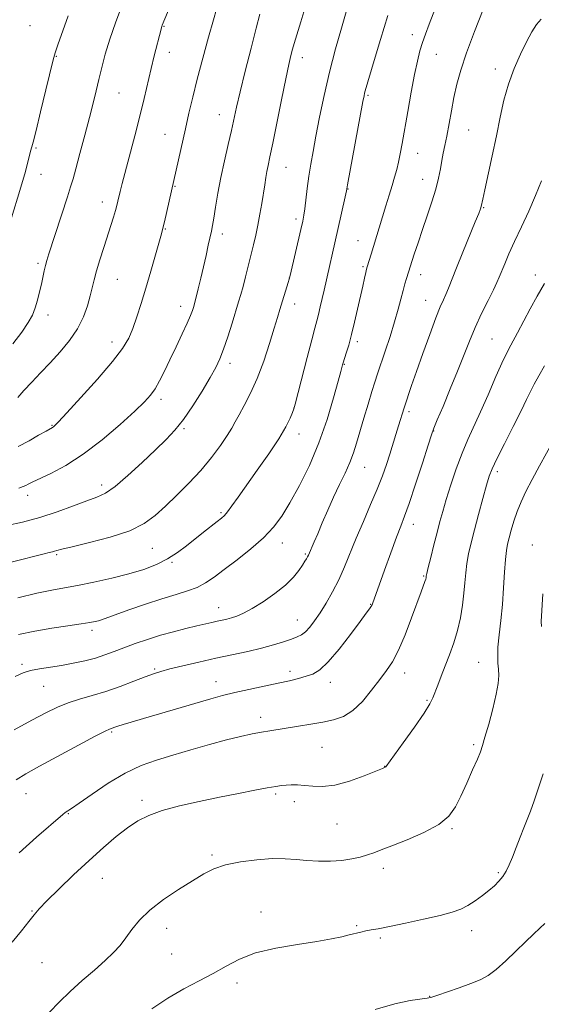
# Model space of a CAD drawing. Extents: x 2162300 to 2165200, y 337300 to 340200.
# Drawn here: x 2163574 to 2163738, y 339597 to 339907 of the extents above; entities that cross this region are included whole.
import ezdxf

# ---------------------------------------------------------------- set-up
doc = ezdxf.new("R2010")
doc.units = 0
doc.header["$MEASUREMENT"] = 0
for name, color, linetype, lineweight in [('DTM SPOT ELEVATION', 2, 'Continuous', 13), ('INDEX CONTOUR', 41, 'Continuous', 13), ('INTERMEDIATE CONTOUR', 44, 'Continuous', 0)]:
    doc.layers.add(name, color=color, linetype=linetype, lineweight=lineweight)

msp = doc.modelspace()

# ---------------------------------------------------------------- linework, layer by layer
at = {"layer": 'DTM SPOT ELEVATION'}
for p in [(2163576.87, 339905.14, 1118.7), (2163619.13, 339904.91, 1124.1), (2163697.42, 339902.35, 1135.47), (2163585.09, 339895.53, 1120.1), (2163620.74, 339896.71, 1124.6), (2163662.69, 339895.08, 1130.57), (2163704.93, 339896.06, 1136.79), (2163723.59, 339891.5, 1139.54), (2163604.85, 339883.95, 1122.9), (2163683.41, 339883.22, 1134.19), (2163636.56, 339877.09, 1127.29), (2163619.42, 339870.89, 1125.2), (2163715.19, 339872.24, 1139.01), (2163578.71, 339866.57, 1120.2), (2163699.12, 339864.86, 1136.73), (2163580.33, 339858.27, 1120.7), (2163657.52, 339860.45, 1130.81), (2163700.72, 339856.69, 1137.3), (2163622.59, 339854.56, 1126.1), (2163677.09, 339853.67, 1134.05), (2163599.63, 339849.58, 1123.4), (2163719.96, 339847.77, 1140.11), (2163660.67, 339844.2, 1131.6), (2163619.56, 339841.08, 1126.1), (2163637.51, 339839.51, 1128.48), (2163680.27, 339837.41, 1135.21), (2163579.35, 339830.29, 1121.7), (2163681.87, 339829.21, 1135.8), (2163700.09, 339826.7, 1138.6), (2163604.36, 339825.21, 1124.9), (2163658.65, 339825.64, 1131.99), (2163736.24, 339826.56, 1143.52), (2163660.26, 339817.41, 1132.6), (2163701.67, 339818.56, 1139.23), (2163624.33, 339816.65, 1127.4), (2163582.52, 339813.94, 1122.5), (2163602.67, 339805.45, 1125.4), (2163680.07, 339805.6, 1136.36), (2163722.5, 339806.39, 1143.06), (2163639.87, 339798.74, 1130.47), (2163676.01, 339798.42, 1136.1), (2163618.13, 339787.35, 1128.4), (2163660.13, 339784.64, 1133.99), (2163696.32, 339783.52, 1140.32), (2163583.77, 339779.16, 1125.9), (2163625.38, 339778.16, 1130.2), (2163704.11, 339777.42, 1142.05), (2163661.71, 339776.5, 1134.58), (2163682.35, 339765.96, 1138.82), (2163724.24, 339764.53, 1146.39), (2163599.43, 339760.41, 1129.5), (2163576.09, 339757.14, 1128.5), (2163637.03, 339751.62, 1133.78), (2163697.76, 339747.98, 1142.61), (2163615.37, 339740.4, 1132.9), (2163656.41, 339742.09, 1136.65), (2163735.21, 339741.51, 1149.36), (2163585.21, 339738.45, 1132.2), (2163663.63, 339738.59, 1137.82), (2163621.65, 339736.04, 1134.2), (2163700.94, 339731.74, 1143.86), (2163636.32, 339721.75, 1137.28), (2163684.25, 339722.79, 1141.92), (2163661.12, 339717.82, 1139.2), (2163596.37, 339714.59, 1136.4), (2163574.35, 339703.89, 1137.7), (2163718.38, 339704.51, 1147.2), (2163616.17, 339702.42, 1139.8), (2163658.85, 339701.62, 1141.52), (2163695.02, 339701.13, 1144.59), (2163581.14, 339696.92, 1138.9), (2163635.5, 339698.4, 1141.31), (2163671.52, 339698.2, 1142.64), (2163702.04, 339692.48, 1145.83), (2163649.61, 339687.2, 1143.47), (2163602.63, 339682.5, 1142.2), (2163716.72, 339678.52, 1147.73), (2163668.91, 339677.7, 1144.87), (2163688.73, 339671.75, 1145.97), (2163575.57, 339663.12, 1142.8), (2163654.34, 339663.03, 1146.27), (2163612.16, 339660.96, 1145.6), (2163660.21, 339660.62, 1146.52), (2163588.92, 339656.75, 1144.1), (2163673.61, 339653.5, 1146.92), (2163709.88, 339652.11, 1148.14), (2163634.22, 339643.81, 1147.73), (2163688.3, 339639.52, 1148.48), (2163724.57, 339638.14, 1149.78), (2163599.64, 339636.36, 1146.9), (2163577.44, 339626.07, 1145.9), (2163649.68, 339625.78, 1149.48), (2163619.98, 339620.65, 1148.6), (2163679.83, 339621.44, 1149.85), (2163716.13, 339619.94, 1150.55), (2163687.28, 339617.55, 1150.24), (2163621.53, 339612.6, 1149.1), (2163580.6, 339609.87, 1146.8), (2163642.12, 339603.39, 1150.43), (2163702.92, 339599.18, 1151.96)]:
    msp.add_point(p, dxfattribs=at)
at = {"layer": 'INDEX CONTOUR', "flags": 128}
for points, elevation in [([(2163663.235, 339909.4941), (2163662.245, 339906.306), (2163660.179, 339899.539), (2163659.662, 339897.756), (2163659.132, 339895.758), (2163658.457, 339892.873), (2163657.492, 339888.34), (2163656.163, 339881.799), (2163653.408, 339868.085), (2163652.514, 339863.784), (2163651.945, 339861.122), (2163651.552, 339859.2), (2163651.203, 339857.246), (2163650.841, 339854.998), (2163649.931, 339849.145), (2163649.361, 339845.707), (2163648.733, 339842.309), (2163648.061, 339839.162), (2163647.334, 339836.115), (2163644.801, 339825.989), (2163644.007, 339822.917), (2163643.328, 339820.453), (2163642.631, 339818.109), (2163640.543, 339811.375), (2163639.183, 339807.102), (2163637.8649, 339803.185), (2163636.701, 339800.139), (2163635.415, 339797.418), (2163633.633, 339794.213), (2163631.1189, 339789.988), (2163628.165, 339785.304), (2163625.1999, 339780.994), (2163622.498, 339777.629), (2163619.719, 339774.716), (2163616.369, 339771.5), (2163612.165, 339767.5), (2163607.666, 339763.332), (2163603.643, 339759.884), (2163600.594, 339757.774), (2163597.931, 339756.528), (2163594.791, 339755.401), (2163590.537, 339753.826), (2163585.413, 339751.967), (2163579.89, 339750.165), (2163574.43, 339748.7), (2163569.471, 339747.586)], 1130), ([(2163588.895, 339908.211), (2163585.616, 339899.141), (2163584.744, 339896.576), (2163584.125, 339894.334), (2163581.855, 339884.903), (2163580.181, 339878.021), (2163578.719, 339872.074), (2163577.809, 339868.477), (2163576.912, 339865.122), (2163575.824, 339860.907), (2163575.166, 339858.445), (2163574.465, 339855.99), (2163573.617, 339853.16), (2163571.008, 339844.571)], 1120), ([(2163738.06, 339907.1571), (2163736.555, 339905.563), (2163735.064, 339903.224), (2163733.413, 339900.092), (2163731.501, 339896.1679), (2163729.516, 339891.643), (2163727.722, 339886.753), (2163726.298, 339881.668), (2163725.103, 339876.29), (2163723.914, 339870.453), (2163722.585, 339864.1719), (2163720.23, 339853.396), (2163719.61, 339850.461), (2163719.137, 339848.155), (2163718.909, 339847.393), (2163718.374, 339845.991), (2163717.272, 339843.287), (2163713.321, 339833.714), (2163711.316, 339828.812), (2163708.767, 339822.434), (2163707.956, 339820.46), (2163707.19, 339818.725), (2163706.239, 339816.515), (2163704.866, 339813.043), (2163702.94, 339807.853), (2163700.761, 339801.81), (2163698.7379, 339796.108), (2163697.197, 339791.703), (2163694.812, 339784.708), (2163693.073, 339778.982), (2163692.247, 339776.329), (2163690.2811, 339770.12), (2163689.214, 339766.8299), (2163687.959, 339763.242), (2163686.342, 339759.076), (2163684.269, 339754.178), (2163681.963, 339748.887), (2163679.732, 339743.668), (2163676.034, 339734.531), (2163674.244, 339730.484), (2163672.2809, 339726.671), (2163670.247, 339723.17), (2163668.304, 339720.096), (2163666.582, 339717.546), (2163665.073, 339715.543), (2163663.736, 339714.091), (2163662.491, 339713.148), (2163661.097, 339712.4889), (2163659.277, 339711.838), (2163656.801, 339710.988), (2163653.653, 339709.981), (2163649.8661, 339708.928), (2163645.49, 339707.907), (2163635.428, 339705.781), (2163630.07, 339704.579), (2163625.056, 339703.394), (2163620.955, 339702.383), (2163618.091, 339701.6281), (2163615.806, 339700.909), (2163613.192, 339699.933), (2163609.5821, 339698.508), (2163605.2561, 339696.845), (2163600.728, 339695.26), (2163596.431, 339693.98), (2163592.464, 339692.881), (2163588.84, 339691.752), (2163585.471, 339690.388), (2163581.859, 339688.604), (2163577.404, 339686.224), (2163571.808, 339683.202)], 1140), ([(2163738.555, 339726.101), (2163738.089, 339717.347), (2163738.118, 339715.757)], 1150), ([(2163738.633, 339669.369), (2163737.224, 339664.971), (2163735.827, 339660.795), (2163734.654, 339657.571), (2163733.621, 339654.961), (2163732.5729, 339652.361), (2163731.399, 339649.336), (2163730.167, 339646.121), (2163728.99, 339643.116), (2163727.945, 339640.633), (2163726.96, 339638.627), (2163725.925, 339636.96), (2163724.737, 339635.495), (2163723.314, 339634.094), (2163721.584, 339632.616), (2163719.512, 339630.98), (2163717.241, 339629.33), (2163714.951, 339627.868), (2163712.693, 339626.727), (2163709.9761, 339625.756), (2163706.177, 339624.733), (2163700.975, 339623.514), (2163695.249, 339622.26), (2163690.185, 339621.212), (2163686.665, 339620.538), (2163684.379, 339620.135), (2163682.718, 339619.828), (2163681.152, 339619.474), (2163677.535, 339618.552), (2163675.16, 339617.986), (2163671.919, 339617.326), (2163667.327, 339616.543), (2163661.173, 339615.598), (2163654.332, 339614.405), (2163647.951, 339612.873), (2163642.866, 339610.948), (2163638.667, 339608.75), (2163634.635, 339606.439), (2163630.198, 339604.11), (2163625.373, 339601.598), (2163620.324, 339598.672), (2163615.269, 339595.239)], 1150)]:
    msp.add_lwpolyline(points, dxfattribs=dict(at, elevation=elevation))
at = {"layer": 'INTERMEDIATE CONTOUR', "flags": 128}
for points, elevation in [([(2163623.2431, 339916.672), (2163618.548, 339905.339), (2163618.395, 339904.9351), (2163618.278, 339904.563), (2163618.15, 339904.08), (2163616.028, 339895.625), (2163615.048, 339891.616), (2163612.807, 339882.194), (2163611.439, 339876.618), (2163609.867, 339870.468), (2163605.9361, 339855.445), (2163605.296, 339852.926), (2163604.537, 339849.806), (2163604.1959, 339848.468), (2163603.748, 339846.8811), (2163603.111, 339844.798), (2163600.06, 339835.217), (2163598.865, 339831.376), (2163597.833, 339827.895), (2163597.078, 339825.09), (2163595.8249, 339820.02), (2163594.951, 339816.89), (2163593.677, 339813.348), (2163591.835, 339809.629), (2163589.33, 339805.933), (2163586.368, 339802.343), (2163583.23, 339798.911), (2163580.173, 339795.692), (2163577.361, 339792.752), (2163574.929, 339790.158), (2163572.944, 339787.955)], 1124), ([(2163706.711, 339916.04), (2163702.747, 339905.659), (2163701.528, 339902.435), (2163700.599, 339899.805), (2163699.792, 339897.175), (2163698.993, 339894.004), (2163698.101, 339889.766), (2163697.057, 339884.194), (2163695.9699, 339878.065), (2163694.221, 339868.0509), (2163693.611, 339864.77), (2163693.058, 339862.144), (2163692.475, 339859.773), (2163691.813, 339857.384), (2163691.032, 339854.74), (2163690.11, 339851.6729), (2163689.088, 339848.314), (2163688.026, 339844.864), (2163685.121, 339835.564), (2163684.395, 339833.179), (2163683.19, 339829.107), (2163683.002, 339828.406), (2163682.749, 339827.361), (2163682.336, 339825.583), (2163681.754, 339823.028), (2163680.15, 339815.826), (2163679.205, 339811.685), (2163678.247, 339807.777), (2163677.338, 339804.492), (2163676.548, 339801.915), (2163675.574, 339798.891), (2163675.3781, 339798.2261), (2163674.824, 339796.097), (2163674.026, 339793.108), (2163672.586, 339787.853), (2163670.53, 339781.024), (2163667.939, 339773.626), (2163664.932, 339766.543), (2163661.7869, 339760.175), (2163658.823, 339754.8), (2163656.22, 339750.559), (2163653.603, 339747.057), (2163650.456, 339743.76), (2163646.466, 339740.286), (2163642.117, 339736.8391), (2163638.094, 339733.772), (2163634.885, 339731.353), (2163632.202, 339729.516), (2163629.56, 339728.11), (2163626.529, 339726.969), (2163622.885, 339725.856), (2163618.457, 339724.519), (2163613.259, 339722.81), (2163608.035, 339720.997), (2163603.716, 339719.456), (2163599.412, 339717.906), (2163598.407, 339717.585), (2163597.335, 339717.317), (2163595.671, 339717.01), (2163592.913, 339716.594), (2163588.753, 339716.011), (2163583.66, 339715.255), (2163578.297, 339714.335), (2163573.17, 339713.234)], 1136), ([(2163605.799, 339911.358), (2163603.774, 339906.054), (2163601.961, 339900.861), (2163600.549, 339896.158), (2163599.464, 339891.947), (2163598.565, 339888.138), (2163597.711, 339884.567), (2163596.764, 339880.772), (2163595.587, 339876.219), (2163594.1169, 339870.647), (2163592.581, 339864.889), (2163591.278, 339860.049), (2163590.394, 339856.8289), (2163589.649, 339854.312), (2163588.649, 339851.1751), (2163582.788, 339833.205), (2163582.144, 339831.121), (2163581.708, 339829.518), (2163581.309, 339827.824), (2163580.415, 339823.696), (2163579.863, 339821.229), (2163579.219, 339818.66), (2163578.475, 339816.196), (2163577.575, 339813.934), (2163576.276, 339811.547), (2163574.289, 339808.595), (2163571.4399, 339804.834)], 1122), ([(2163676.587, 339909.495), (2163675.075, 339904.386), (2163673.203, 339897.792), (2163671.29, 339890.488), (2163669.599, 339883.184), (2163668.178, 339876.344), (2163667.021, 339870.37), (2163666.11, 339865.518), (2163665.393, 339861.448), (2163664.803, 339857.6749), (2163664.289, 339853.866), (2163663.4921, 339847.399), (2163663.201, 339845.3739), (2163662.838, 339843.51), (2163662.238, 339840.864), (2163658.886, 339826.423), (2163658.5879, 339825.265), (2163658.255, 339824.165), (2163655.6029, 339815.659), (2163654.845, 339813.184), (2163653.809, 339809.756), (2163652.354, 339804.979), (2163650.55, 339799.439), (2163648.518, 339793.972), (2163646.397, 339789.27), (2163644.4, 339785.455), (2163642.754, 339782.507), (2163641.571, 339780.305), (2163640.497, 339778.338), (2163639.06, 339775.994), (2163636.894, 339772.823), (2163634.045, 339769.023), (2163630.661, 339764.955), (2163626.921, 339760.942), (2163623.108, 339757.159), (2163619.536, 339753.743), (2163616.327, 339750.791), (2163612.844, 339748.237), (2163608.262, 339745.975), (2163602.143, 339743.937), (2163595.605, 339742.207), (2163590.153, 339740.911), (2163586.896, 339740.119), (2163585.339, 339739.705), (2163584.59, 339739.489), (2163583.914, 339739.32), (2163582.499, 339739.005), (2163581.695, 339738.807), (2163570.878, 339736.073)], 1132), ([(2163719.733, 339910.227), (2163716.968, 339903.259), (2163714.451, 339896.5319), (2163712.657, 339891.11), (2163711.452, 339886.673), (2163710.55, 339882.5551), (2163709.72, 339878.271), (2163708.242, 339870.336), (2163707.648, 339867.3871), (2163707.14, 339864.946), (2163706.693, 339862.61), (2163706.257, 339860.0279), (2163705.694, 339857.05), (2163704.846, 339853.578), (2163703.613, 339849.574), (2163702.133, 339845.249), (2163700.603, 339840.872), (2163699.2011, 339836.723), (2163698.025, 339833.113), (2163695.583, 339825.418), (2163695.074, 339823.754), (2163694.48, 339821.627), (2163693.803, 339818.987), (2163692.958, 339815.748), (2163691.837, 339811.81), (2163690.396, 339807.208), (2163688.845, 339802.511), (2163686.428, 339795.388), (2163685.576, 339792.812), (2163684.643, 339789.841), (2163683.447, 339785.886), (2163682.122, 339781.404), (2163679.852, 339773.549), (2163678.884, 339770.468), (2163677.737, 339767.447), (2163676.239, 339764.134), (2163674.475, 339760.489), (2163672.592, 339756.546), (2163670.733, 339752.403), (2163669.022, 339748.413), (2163667.576, 339744.992), (2163666.485, 339742.451), (2163664.629, 339738.219), (2163664.393, 339737.735), (2163664.063, 339737.148), (2163663.552, 339736.318), (2163662.775, 339735.11), (2163661.625, 339733.425), (2163659.912, 339731.311), (2163657.423, 339728.854), (2163654.085, 339726.181), (2163650.379, 339723.597), (2163646.922, 339721.446), (2163644.19, 339719.9819), (2163642.093, 339719.082), (2163640.396, 339718.53), (2163638.886, 339718.136), (2163637.426, 339717.807), (2163635.9, 339717.4789), (2163634.179, 339717.088), (2163629.393, 339715.952), (2163626.008, 339715.137), (2163622.118, 339714.149), (2163617.996, 339712.999), (2163613.898, 339711.712), (2163610.001, 339710.37), (2163606.463, 339709.069), (2163603.363, 339707.886), (2163600.464, 339706.82), (2163597.4499, 339705.849), (2163594.086, 339704.96), (2163590.4681, 339704.169), (2163586.773, 339703.5021), (2163579.868, 339702.47), (2163577.026, 339701.932), (2163574.667, 339701.218), (2163572.126, 339700.067)], 1138), ([(2163689.704, 339908.396), (2163687.322, 339900.739), (2163685.337, 339894.118), (2163682.564, 339884.619), (2163682.358, 339883.8509), (2163682.181, 339883.049), (2163681.842, 339881.278), (2163677.012, 339854.968), (2163676.648, 339853.082), (2163676.251, 339851.228), (2163673.95, 339840.868), (2163669.566, 339821.804), (2163668.373, 339816.485), (2163667.803, 339814.073), (2163667.294, 339812.125), (2163666.664, 339809.838), (2163665.68, 339806.162), (2163664.22, 339800.516), (2163660.481, 339785.821), (2163660.053, 339784.349), (2163659.622, 339783.239), (2163658.852, 339781.469), (2163657.48, 339778.75), (2163655.262, 339774.974), (2163652.101, 339770.183), (2163648.501, 339765.011), (2163642.457, 339756.505), (2163640.517, 339753.797), (2163639.144, 339751.96), (2163638.152, 339750.793), (2163637.199, 339749.911), (2163635.905, 339748.886), (2163631.591, 339745.499), (2163626.178, 339741.201), (2163623.298, 339739.072), (2163620.185, 339737.098), (2163616.724, 339735.354), (2163612.741, 339733.795), (2163608.045, 339732.348), (2163602.597, 339730.97), (2163596.958, 339729.728), (2163591.838, 339728.721), (2163587.663, 339727.977), (2163583.724, 339727.259), (2163579.028, 339726.26), (2163572.964, 339724.79)], 1134), ([(2163635.636, 339910.369), (2163634.674, 339906.942), (2163633.16, 339901.5031), (2163631.347, 339894.8909), (2163629.588, 339888.289), (2163628.153, 339882.595), (2163626.964, 339877.561), (2163625.856, 339872.654), (2163622.217, 339856.376), (2163619.22, 339843.285), (2163618.7349, 339841.306), (2163618.256, 339839.55), (2163614.891, 339827.726), (2163613.341, 339822.39), (2163611.882, 339817.548), (2163610.5299, 339813.335), (2163609.263, 339809.752), (2163607.955, 339806.668), (2163606.0511, 339803.4329), (2163602.893, 339799.2701), (2163598.161, 339793.757), (2163592.882, 339787.902), (2163588.424, 339783.07), (2163585.804, 339780.269), (2163584.65, 339779.0799), (2163584.24, 339778.726), (2163583.913, 339778.521), (2163581.873, 339777.366), (2163579.552, 339776.037), (2163576.515, 339774.333), (2163573.111, 339772.513)], 1126), ([(2163649.358, 339908.786), (2163648.164, 339904.385), (2163646.531, 339898.046), (2163644.717, 339890.832), (2163643.112, 339884.278), (2163641.989, 339879.484), (2163640.341, 339872.142), (2163639.298, 339867.678), (2163638.128, 339862.595), (2163637.002, 339857.337), (2163636.059, 339852.33), (2163635.317, 339847.933), (2163634.762, 339844.491), (2163634.365, 339842.168), (2163634.023, 339840.422), (2163633.06, 339835.945), (2163632.359, 339832.743), (2163631.552, 339829.175), (2163630.693, 339825.521), (2163629.881, 339822.176), (2163629.232, 339819.565), (2163628.821, 339817.963), (2163628.567, 339817.041), (2163628.3481, 339816.321), (2163628.033, 339815.353), (2163627.453, 339813.812), (2163626.4261, 339811.401), (2163624.849, 339807.968), (2163622.937, 339803.934), (2163620.979, 339799.866), (2163619.212, 339796.238), (2163617.651, 339793.171), (2163616.253, 339790.694), (2163614.877, 339788.711), (2163612.98, 339786.619), (2163609.917, 339783.691), (2163605.279, 339779.472), (2163599.597, 339774.616), (2163593.637, 339770.051), (2163588.091, 339766.516), (2163583.362, 339764.004), (2163577.533, 339761.254), (2163576.269, 339760.621), (2163575.494, 339760.2149), (2163574.704, 339759.8509), (2163573.34, 339759.4)], 1128), ([(2163738.126, 339856.293), (2163736.306, 339851.615), (2163734.144, 339846.644), (2163731.83, 339841.696), (2163729.666, 339837.131), (2163727.899, 339833.248), (2163726.541, 339830.1041), (2163724.813, 339825.898), (2163724.064, 339824.177), (2163722.962, 339821.877), (2163721.285, 339818.533), (2163719.259, 339814.432), (2163717.217, 339810.05), (2163715.398, 339805.725), (2163711.685, 339796.254), (2163709.391, 339790.633), (2163707.102, 339785.1649), (2163705.281, 339780.862), (2163704.209, 339778.2849), (2163703.448, 339776.197), (2163702.376, 339772.907), (2163700.569, 339767.306), (2163698.386, 339760.603), (2163696.384, 339754.587), (2163694.95, 339750.506), (2163693.794, 339747.446), (2163692.458, 339743.954), (2163690.64, 339739.035), (2163688.645, 339733.545), (2163684.833, 339722.889), (2163684.6299, 339722.437), (2163684.344, 339721.963), (2163683.855, 339721.294), (2163682.838, 339719.949), (2163680.9169, 339717.37), (2163677.899, 339713.294), (2163674.323, 339708.635), (2163670.909, 339704.602), (2163668.194, 339702.098), (2163665.9791, 339700.802), (2163663.88, 339700.09), (2163661.539, 339699.433), (2163658.691, 339698.705), (2163655.098, 339697.876), (2163650.666, 339696.935), (2163645.886, 339695.937), (2163641.392, 339694.956), (2163637.581, 339694.023), (2163633.886, 339693.007), (2163612.595, 339686.805), (2163608.725, 339685.661), (2163606.183, 339684.892), (2163604.577, 339684.387), (2163603.555, 339684.045), (2163601.919, 339683.464), (2163600.529, 339682.807), (2163597.406, 339681.193), (2163592.074, 339678.349), (2163579.78, 339671.716), (2163575.523, 339669.383), (2163572.456, 339667.493)], 1142), ([(2163739.076, 339823.837), (2163736.753, 339819.869), (2163734.604, 339815.906), (2163732.556, 339812.067), (2163730.5329, 339808.377), (2163728.447, 339804.492), (2163726.211, 339799.975), (2163723.78, 339794.583), (2163721.294, 339788.831), (2163718.933, 339783.43), (2163714.926, 339774.729), (2163713.097, 339770.404), (2163711.274, 339765.474), (2163709.56, 339760.376), (2163708.103, 339755.757), (2163706.991, 339752.049), (2163706.089, 339748.825), (2163705.2, 339745.441), (2163704.194, 339741.491), (2163703.202, 339737.526), (2163702.418, 339734.338), (2163701.983, 339732.494), (2163701.814, 339731.6859), (2163701.734, 339731.111), (2163701.623, 339730.679), (2163701.38, 339729.948), (2163700.154, 339726.67), (2163697.17, 339718.5551), (2163695.116, 339713.179), (2163693.046, 339708.296), (2163691.155, 339704.686), (2163689.273, 339701.868), (2163687.138, 339699.048), (2163684.565, 339695.676), (2163681.677, 339692.186), (2163678.672, 339689.255), (2163675.685, 339687.379), (2163672.589, 339686.314), (2163669.196, 339685.632), (2163665.415, 339684.987), (2163661.553, 339684.354), (2163652.495, 339682.91), (2163649.872, 339682.462), (2163646.856, 339681.902), (2163643.218, 339681.129), (2163638.756, 339680.039), (2163633.399, 339678.58), (2163627.592, 339676.9111), (2163621.904, 339675.244), (2163616.7459, 339673.686), (2163611.8711, 339671.931), (2163606.868, 339669.569), (2163601.525, 339666.388), (2163596.427, 339662.978), (2163592.356, 339660.126), (2163589.863, 339658.411), (2163587.9, 339657.112), (2163587.216, 339656.565), (2163578.84, 339649.361), (2163573.357, 339644.398)], 1144), ([(2163739.123, 339797.888), (2163737.299, 339794.776), (2163735.829, 339792.106), (2163734.675, 339789.813), (2163733.465, 339787.282), (2163731.741, 339783.757), (2163729.237, 339778.816), (2163726.452, 339773.369), (2163724.071, 339768.659), (2163722.585, 339765.519), (2163721.678, 339763.136), (2163720.839, 339760.285), (2163719.679, 339756.095), (2163718.321, 339751.107), (2163717.009, 339746.214), (2163715.9459, 339742.111), (2163715.151, 339738.686), (2163714.596, 339735.631), (2163714.24, 339732.66), (2163713.974, 339729.583), (2163713.6731, 339726.234), (2163713.2259, 339722.505), (2163712.573, 339718.531), (2163711.6679, 339714.503), (2163710.496, 339710.591), (2163709.159, 339706.859), (2163707.79, 339703.348), (2163706.511, 339700.116), (2163705.405, 339697.29), (2163703.888, 339693.264), (2163702.946, 339691.362), (2163701.115, 339688.46), (2163698.061, 339684.072), (2163694.529, 339679.155), (2163689.004, 339671.524), (2163688.813, 339671.412), (2163687.987, 339671.064), (2163685.904, 339670.2159), (2163682.201, 339668.743), (2163677.566, 339667.08), (2163672.947, 339665.802), (2163669.096, 339665.324), (2163665.991, 339665.421), (2163663.41, 339665.7051), (2163661.169, 339665.865), (2163659.226, 339665.879), (2163657.573, 339665.8), (2163656.105, 339665.659), (2163654.333, 339665.393), (2163651.671, 339664.916), (2163647.687, 339664.166), (2163642.552, 339663.171), (2163636.592, 339661.981), (2163630.187, 339660.647), (2163623.932, 339659.222), (2163618.477, 339657.757), (2163614.256, 339656.257), (2163610.85, 339654.538), (2163607.621, 339652.369), (2163604.039, 339649.563), (2163599.988, 339646.105), (2163595.457, 339642.024), (2163590.555, 339637.459), (2163585.868, 339632.979), (2163582.104, 339629.263), (2163579.7119, 339626.742), (2163578.111, 339624.851), (2163576.4619, 339622.778), (2163574.114, 339619.894), (2163571.168, 339616.304)], 1146), ([(2163741.913, 339774.39), (2163737.489, 339766.429), (2163735.158, 339762.123), (2163733.236, 339758.371), (2163731.707, 339755.082), (2163730.471, 339752.013), (2163729.44, 339748.995), (2163728.594, 339746.164), (2163727.93, 339743.733), (2163727.435, 339741.766), (2163727.067, 339739.7249), (2163726.774, 339736.925), (2163726.506, 339732.887), (2163726.203, 339727.964), (2163725.806, 339722.718), (2163725.292, 339717.6609), (2163724.778, 339713.103), (2163724.421, 339709.307), (2163724.328, 339706.43), (2163724.421, 339704.216), (2163724.573, 339702.304), (2163724.65, 339700.321), (2163724.485, 339697.84), (2163723.901, 339694.42), (2163722.814, 339689.873), (2163721.5, 339685.011), (2163720.329, 339680.899), (2163719.544, 339678.242), (2163718.874, 339676.31), (2163717.923, 339674.014), (2163716.416, 339670.572), (2163714.569, 339666.431), (2163712.72, 339662.347), (2163711.03, 339658.906), (2163708.956, 339656.0089), (2163705.777, 339653.387), (2163701.089, 339650.851), (2163695.759, 339648.536), (2163690.971, 339646.655), (2163687.595, 339645.3489), (2163685.248, 339644.465), (2163683.234, 339643.7749), (2163680.9651, 339643.109), (2163678.285, 339642.506), (2163675.151, 339642.06), (2163671.574, 339641.843), (2163667.8049, 339641.841), (2163664.151, 339642.018), (2163660.786, 339642.311), (2163657.3431, 339642.567), (2163653.317, 339642.606), (2163648.42, 339642.286), (2163643.228, 339641.6199), (2163638.528, 339640.6561), (2163634.844, 339639.412), (2163631.637, 339637.78), (2163628.1019, 339635.619), (2163623.699, 339632.857), (2163618.951, 339629.697), (2163614.643, 339626.41), (2163611.371, 339623.233), (2163608.956, 339620.277), (2163607.028, 339617.619), (2163605.221, 339615.272), (2163603.183, 339612.99), (2163600.567, 339610.466), (2163597.162, 339607.477), (2163593.298, 339604.1549), (2163589.442, 339600.719), (2163585.977, 339597.3739), (2163582.96, 339594.265)], 1148), ([(2163739.159, 339622.201), (2163737.597, 339620.659), (2163735.579, 339618.766), (2163733.061, 339616.3701), (2163730.066, 339613.43), (2163726.889, 339610.362), (2163723.893, 339607.694), (2163721.302, 339605.802), (2163718.776, 339604.4521), (2163715.834, 339603.257), (2163712.208, 339601.936), (2163708.473, 339600.631), (2163705.418, 339599.59), (2163703.531, 339598.981), (2163702.095, 339598.652), (2163696.7, 339597.878), (2163691.853, 339596.889), (2163685.683, 339595.088)], 1152)]:
    msp.add_lwpolyline(points, dxfattribs=dict(at, elevation=elevation))

doc.saveas('drawing.dxf')
